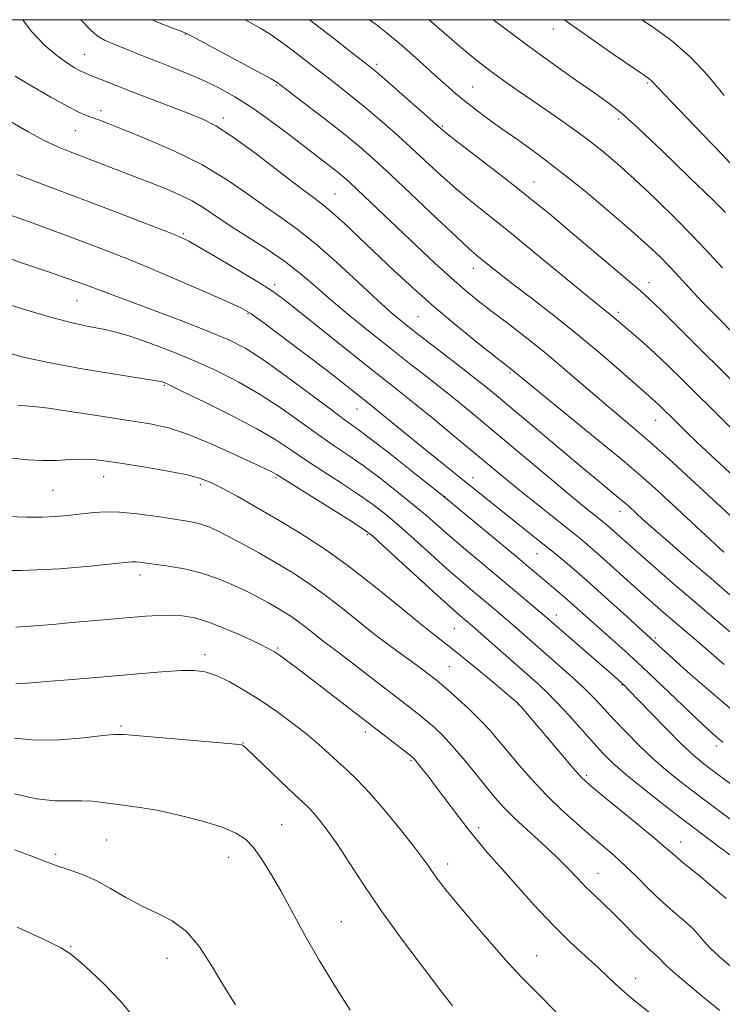
# Model space of a CAD drawing. Extents: x 2182300 to 2185200, y 352300 to 355200.
# Drawn here: x 2184167 to 2184319, y 354786 to 355000 of the extents above; entities that cross this region are included whole.
import ezdxf

# ---------------------------------------------------------------- set-up
doc = ezdxf.new("R2010")
doc.units = 0
doc.header["$MEASUREMENT"] = 0
for name, color, linetype, lineweight in [('32000', 7, 'Continuous', 0), ('DTM SPOT ELEVATION', 2, 'Continuous', 13), ('INDEX CONTOUR', 41, 'Continuous', 13), ('INTERMEDIATE CONTOUR', 44, 'Continuous', 0)]:
    doc.layers.add(name, color=color, linetype=linetype, lineweight=lineweight)

msp = doc.modelspace()

# ---------------------------------------------------------------- linework, layer by layer
at = {"layer": '32000', "flags": 128}
msp.add_lwpolyline([(2182500, 352500), (2185000, 352500), (2185000, 355000), (2182500, 355000), (2182500, 352500)], dxfattribs=at)
at = {"layer": 'DTM SPOT ELEVATION'}
for p in [(2184282.67, 354997.99, 1088.6), (2184202.6, 354996.84, 1100.08), (2184180.78, 354992.47, 1103.1), (2184244.31, 354990.31, 1095.64), (2184222.47, 354985.75, 1100.15), (2184265.11, 354985.38, 1093.1), (2184303.14, 354986.25, 1088.19), (2184184.31, 354980.19, 1105.54), (2184210.86, 354978.63, 1103.58), (2184258.48, 354976.84, 1095.83), (2184296.88, 354978.4, 1090.35), (2184178.69, 354975.83, 1106.91), (2184278.45, 354964.68, 1095.25), (2184235.17, 354962.11, 1103.1), (2184202.21, 354953.42, 1109.8), (2184265.27, 354945.92, 1100.63), (2184222.07, 354942.33, 1109.62), (2184303.44, 354942.81, 1095.37), (2184184.93, 354940.89, 1113.98), (2184179.07, 354938.87, 1114.91), (2184216.23, 354936.04, 1112.15), (2184296.8, 354936.35, 1097.61), (2184253.23, 354935.36, 1105), (2184273.19, 354923.17, 1104.22), (2184198.03, 354920.47, 1118.16), (2184239.94, 354915.33, 1112.82), (2184304.91, 354912.82, 1100.77), (2184184.88, 354900.62, 1122.72), (2184222.37, 354900.36, 1120.2), (2184265.21, 354900.37, 1111.37), (2184173.83, 354897.59, 1123), (2184205.9, 354898.84, 1122.39), (2184258.99, 354896.34, 1113.95), (2184297.17, 354893.06, 1106.61), (2184242.2, 354887.97, 1120.21), (2184279.09, 354883.82, 1112.86), (2184192.79, 354879.16, 1126.54), (2184283.29, 354870.49, 1115.4), (2184261.08, 354867.49, 1121.02), (2184304.83, 354865.47, 1111.74), (2184222.67, 354863.32, 1127.81), (2184206.93, 354861.89, 1129.54), (2184260.05, 354859.26, 1123.01), (2184297.58, 354855.28, 1116.09), (2184274.94, 354851.15, 1122.04), (2184188.63, 354846.32, 1131.77), (2184241.8, 354845.06, 1128.46), (2184215.14, 354842.66, 1131.95), (2184318.11, 354842.03, 1114.44), (2184251.71, 354838.82, 1128.19), (2184289.92, 354835.59, 1121.7), (2184223.57, 354824.86, 1133.15), (2184266.43, 354824.2, 1127.61), (2184185.5, 354821.55, 1135.02), (2184310.29, 354821.14, 1121.32), (2184174.46, 354818.44, 1135.69), (2184212.03, 354817.81, 1134.69), (2184259.64, 354816.34, 1129.47), (2184292.36, 354814.31, 1125.25), (2184236.58, 354803.76, 1133.14), (2184177.67, 354798.41, 1137.88), (2184198.64, 354795.78, 1136.7), (2184279.01, 354796.4, 1129.23), (2184300.57, 354791.46, 1127.38)]:
    msp.add_point(p, dxfattribs=at)
at = {"layer": 'INDEX CONTOUR'}
for points in [[(2184323.03, 354899.52, 1100), (2184316.896, 354905.246, 1100), (2184313.857, 354908.111, 1100), (2184311.359, 354910.51, 1100), (2184309.387, 354912.436, 1100), (2184305.648, 354916.136, 1100), (2184304.849, 354916.897, 1100), (2184304.076, 354917.595, 1100), (2184297.396, 354923.464, 1100), (2184292.988, 354927.278, 1100), (2184287.972, 354931.469, 1100), (2184282.775, 354935.613, 1100), (2184277.871, 354939.404, 1100), (2184273.744, 354942.566, 1100), (2184270.748, 354944.905, 1100), (2184268.691, 354946.554, 1100), (2184266.025, 354948.724, 1100), (2184264.375, 354950.161, 1100), (2184261.573, 354952.737, 1100), (2184257.205, 354956.853, 1100), (2184247.298, 354966.228, 1100), (2184243.651, 354969.604, 1100), (2184240.621, 354972.264, 1100), (2184237.363, 354974.934, 1100), (2184233.328, 354978.11, 1100), (2184229.136, 354981.351, 1100), (2184222.527, 354986.415, 1100), (2184222.258, 354986.585, 1100), (2184221.312, 354987.108, 1100), (2184205.907, 354995.43, 1100), (2184203.471, 354996.712, 1100), (2184201.89, 354997.432, 1100), (2184199.894, 354998.187, 1100), (2184196.563, 354999.476, 1100), (2184195.414, 354999.999, 1100)], [(2184320.105, 354958.039, 1090), (2184317.22, 354960.857, 1090), (2184312.264, 354965.678, 1090), (2184306.377, 354971.362, 1090), (2184301.089, 354976.379, 1090), (2184297.475, 354979.635, 1090), (2184294.801, 354981.764, 1090), (2184291.876, 354983.835, 1090), (2184287.778, 354986.699, 1090), (2184282.664, 354990.325, 1090), (2184276.958, 354994.467, 1090), (2184271.125, 354998.828, 1090), (2184269.592, 354999.999, 1090)], [(2184319.763, 354859.692, 1110), (2184313.735, 354864.926, 1110), (2184306.58, 354871.059, 1110), (2184304.211, 354873.132, 1110), (2184301.58, 354875.473, 1110), (2184292.811, 354883.383, 1110), (2184290.574, 354885.339, 1110), (2184288.465, 354887.104, 1110), (2184285.947, 354889.136, 1110), (2184278.935, 354894.715, 1110), (2184275.289, 354897.642, 1110), (2184272.062, 354900.28, 1110), (2184261.094, 354909.404, 1110), (2184256.574, 354913.134, 1110), (2184252.474, 354916.482, 1110), (2184249.2, 354919.105, 1110), (2184242.328, 354924.539, 1110), (2184237.281, 354928.577, 1110), (2184227.116, 354936.739, 1110), (2184223.967, 354939.222, 1110), (2184221.57, 354940.953, 1110), (2184218.728, 354942.768, 1110), (2184214.63, 354945.254, 1110), (2184210.021, 354947.996, 1110), (2184206.031, 354950.328, 1110), (2184203.398, 354951.799, 1110), (2184201.268, 354952.806, 1110), (2184198.392, 354953.964, 1110), (2184193.853, 354955.732, 1110), (2184188.056, 354957.97, 1110), (2184181.736, 354960.383, 1110), (2184170.171, 354964.74, 1110), (2184165.99, 354966.342, 1110)], [(2184321.486, 354817.958, 1120), (2184318.562, 354820.157, 1120), (2184313.372, 354824.026, 1120), (2184310.25, 354826.404, 1120), (2184306.312, 354829.457, 1120), (2184302.096, 354832.791, 1120), (2184298.353, 354835.849, 1120), (2184295.605, 354838.255, 1120), (2184293.476, 354840.348, 1120), (2184291.365, 354842.648, 1120), (2184286.064, 354848.616, 1120), (2184283.425, 354851.485, 1120), (2184281.139, 354853.795, 1120), (2184278.909, 354855.86, 1120), (2184265.037, 354868.071, 1120), (2184262.347, 354870.358, 1120), (2184260.861, 354871.664, 1120), (2184258.201, 354874.065, 1120), (2184245.661, 354885.567, 1120), (2184243.298, 354887.691, 1120), (2184241.531, 354889.051, 1120), (2184239.025, 354890.668, 1120), (2184222.463, 354901.045, 1120), (2184221.949, 354901.347, 1120), (2184221.293, 354901.684, 1120), (2184219.914, 354902.351, 1120), (2184217.268, 354903.606, 1120), (2184213.063, 354905.574, 1120), (2184208.014, 354907.837, 1120), (2184203.087, 354909.838, 1120), (2184198.937, 354911.178, 1120), (2184194.968, 354912.059, 1120), (2184190.272, 354912.834, 1120), (2184184.317, 354913.76, 1120), (2184178.063, 354914.709, 1120), (2184172.85, 354915.454, 1120), (2184169.624, 354915.839, 1120), (2184167.776, 354915.988, 1120), (2184166.308, 354916.095, 1120)], [(2184285.762, 354781.409, 1130), (2184280.423, 354786.967, 1130), (2184275.753, 354791.703, 1130), (2184272.852, 354794.814, 1130), (2184269.167, 354798.986, 1130), (2184265.223, 354803.582, 1130), (2184261.744, 354807.719, 1130), (2184259.283, 354810.724, 1130), (2184257.68, 354812.766, 1130), (2184256.607, 354814.232, 1130), (2184255.708, 354815.533, 1130), (2184254.528, 354817.189, 1130), (2184252.589, 354819.753, 1130), (2184249.606, 354823.53, 1130), (2184246.071, 354827.855, 1130), (2184242.671, 354831.816, 1130), (2184239.929, 354834.732, 1130), (2184237.728, 354836.832, 1130), (2184235.789, 354838.573, 1130), (2184233.847, 354840.346, 1130), (2184231.686, 354842.288, 1130), (2184229.107, 354844.47, 1130), (2184225.985, 354846.921, 1130), (2184222.493, 354849.485, 1130), (2184218.88, 354851.964, 1130), (2184215.377, 354854.174, 1130), (2184212.14, 354855.996, 1130), (2184209.305, 354857.325, 1130), (2184206.908, 354858.097, 1130), (2184204.582, 354858.408, 1130), (2184201.859, 354858.394, 1130), (2184198.363, 354858.178, 1130), (2184194.079, 354857.827, 1130), (2184189.083, 354857.398, 1130), (2184178.077, 354856.495, 1130), (2184173.345, 354856.094, 1130), (2184169.875, 354855.776, 1130), (2184167.481, 354855.57, 1130), (2184165.809, 354855.512, 1130)]]:
    msp.add_polyline3d(points, dxfattribs=at)
at = {"layer": 'INTERMEDIATE CONTOUR'}
for points in [[(2184319.709, 354884.144, 1104), (2184317.718, 354885.964, 1104), (2184305.512, 354897.328, 1104), (2184302.152, 354900.326, 1104), (2184297.592, 354904.213, 1104), (2184291.406, 354909.332, 1104), (2184273.455, 354923.996, 1104), (2184270.13, 354926.607, 1104), (2184266.396, 354929.564, 1104), (2184261.683, 354933.371, 1104), (2184256.728, 354937.518, 1104), (2184252.13, 354941.577, 1104), (2184247.933, 354945.457, 1104), (2184240.412, 354952.616, 1104), (2184237.209, 354955.642, 1104), (2184234.652, 354957.983, 1104), (2184232.761, 354959.576, 1104), (2184230.782, 354961.082, 1104), (2184227.768, 354963.346, 1104), (2184223.134, 354966.897, 1104), (2184217.747, 354971, 1104), (2184212.836, 354974.603, 1104), (2184209.268, 354976.942, 1104), (2184206.444, 354978.392, 1104), (2184203.405, 354979.612, 1104), (2184195.048, 354982.795, 1104), (2184190.855, 354984.408, 1104), (2184187.452, 354985.748, 1104), (2184181.74, 354988.032, 1104), (2184180.766, 354988.434, 1104), (2184179.768, 354988.907, 1104), (2184178.472, 354989.616, 1104), (2184176.787, 354990.68, 1104), (2184174.674, 354992.207, 1104), (2184172.113, 354994.351, 1104), (2184169.177, 354997.427, 1104), (2184167.283, 354999.999, 1104)], [(2184322.242, 354891.062, 1102), (2184319.029, 354893.998, 1102), (2184311.617, 354900.896, 1102), (2184307.645, 354904.542, 1102), (2184303.784, 354907.998, 1102), (2184300.186, 354911.1, 1102), (2184293.134, 354917.049, 1102), (2184285.245, 354923.85, 1102), (2184281.062, 354927.355, 1102), (2184276.864, 354930.713, 1102), (2184272.864, 354933.805, 1102), (2184269.297, 354936.526, 1102), (2184266.287, 354938.86, 1102), (2184263.496, 354941.134, 1102), (2184260.475, 354943.763, 1102), (2184256.905, 354947.03, 1102), (2184252.993, 354950.705, 1102), (2184239.98, 354963.087, 1102), (2184238.327, 354964.628, 1102), (2184237.099, 354965.713, 1102), (2184235.867, 354966.723, 1102), (2184234.247, 354967.994, 1102), (2184225.322, 354974.862, 1102), (2184221.154, 354977.989, 1102), (2184217.066, 354980.902, 1102), (2184213.425, 354983.253, 1102), (2184210.095, 354985.126, 1102), (2184206.817, 354986.716, 1102), (2184203.406, 354988.182, 1102), (2184199.985, 354989.55, 1102), (2184196.755, 354990.809, 1102), (2184193.872, 354991.953, 1102), (2184186.909, 354994.744, 1102), (2184185.043, 354995.577, 1102), (2184183.457, 354996.509, 1102), (2184182.135, 354997.635, 1102), (2184179.889, 354999.999, 1102)], [(2184328.694, 354903.814, 1098), (2184310.955, 354921.417, 1098), (2184307.551, 354924.762, 1098), (2184304.69, 354927.488, 1098), (2184302.22, 354929.72, 1098), (2184300.135, 354931.518, 1098), (2184295.36, 354935.554, 1098), (2184292.714, 354937.68, 1098), (2184289.673, 354940.168, 1098), (2184279.141, 354948.871, 1098), (2184273.522, 354953.468, 1098), (2184265.011, 354960.301, 1098), (2184261.572, 354963.163, 1098), (2184258.213, 354966.141, 1098), (2184254.862, 354969.229, 1098), (2184251.51, 354972.337, 1098), (2184248.16, 354975.379, 1098), (2184244.863, 354978.284, 1098), (2184241.679, 354980.987, 1098), (2184238.636, 354983.459, 1098), (2184235.633, 354985.819, 1098), (2184229.267, 354990.752, 1098), (2184226.084, 354993.199, 1098), (2184223.293, 354995.281, 1098), (2184221.068, 354996.828, 1098), (2184219.016, 354998.098, 1098), (2184216.602, 354999.46, 1098), (2184215.611, 354999.999, 1098)], [(2184324.07, 354918.927, 1096), (2184309.786, 354933.133, 1096), (2184306.014, 354936.854, 1096), (2184303.55, 354939.224, 1096), (2184301.588, 354940.984, 1096), (2184285.885, 354954.294, 1096), (2184282.137, 354957.441, 1096), (2184278.722, 354960.244, 1096), (2184274.909, 354963.28, 1096), (2184270.249, 354966.905, 1096), (2184261.572, 354973.59, 1096), (2184259.221, 354975.429, 1096), (2184257.647, 354976.743, 1096), (2184245.996, 354987.041, 1096), (2184243.946, 354988.809, 1096), (2184242.129, 354990.287, 1096), (2184239.358, 354992.458, 1096), (2184234.841, 354995.978, 1096), (2184229.611, 354999.999, 1096)], [(2184321.995, 354931.537, 1094), (2184318.303, 354935.258, 1094), (2184314.94, 354938.719, 1094), (2184312.233, 354941.607, 1094), (2184310.015, 354944.034, 1094), (2184307.993, 354946.215, 1094), (2184305.857, 354948.392, 1094), (2184303.213, 354950.897, 1094), (2184299.646, 354954.088, 1094), (2184294.928, 354958.162, 1094), (2184289.542, 354962.667, 1094), (2184284.158, 354966.993, 1094), (2184279.326, 354970.657, 1094), (2184275.115, 354973.693, 1094), (2184271.475, 354976.267, 1094), (2184268.352, 354978.524, 1094), (2184265.671, 354980.535, 1094), (2184263.355, 354982.35, 1094), (2184261.295, 354984.049, 1094), (2184259.253, 354985.818, 1094), (2184256.96, 354987.867, 1094), (2184254.25, 354990.316, 1094), (2184251.359, 354992.909, 1094), (2184248.63, 354995.294, 1094), (2184246.287, 354997.234, 1094), (2184244.102, 354998.927, 1094), (2184242.654, 354999.999, 1094)], [(2184319.445, 354945.988, 1092), (2184314.64, 354951.187, 1092), (2184309.614, 354956.347, 1092), (2184304.715, 354961.15, 1092), (2184300.301, 354965.313, 1092), (2184296.596, 354968.661, 1092), (2184293.286, 354971.455, 1092), (2184289.925, 354974.068, 1092), (2184286.194, 354976.783, 1092), (2184282.295, 354979.518, 1092), (2184275.244, 354984.396, 1092), (2184272.331, 354986.444, 1092), (2184269.721, 354988.32, 1092), (2184267.304, 354990.123, 1092), (2184264.874, 354992.038, 1092), (2184262.206, 354994.27, 1092), (2184255.659, 354999.999, 1092)], [(2184325.596, 354963.905, 1088), (2184319.272, 354970.713, 1088), (2184313.189, 354977.08, 1088), (2184308.395, 354982.047, 1088), (2184305.629, 354984.943, 1088), (2184303.951, 354986.734, 1088), (2184303.486, 354987.117, 1088), (2184302.36, 354987.908, 1088), (2184295.884, 354992.369, 1088), (2184290.996, 354995.774, 1088), (2184286.369, 354999.059, 1088), (2184285.095, 354999.999, 1088)], [(2184319.78, 354983.54, 1086), (2184316.284, 354987.787, 1086), (2184312.486, 354991.836, 1086), (2184308.385, 354995.372, 1086), (2184304.193, 354998.43, 1086), (2184301.856, 354999.999, 1086)], [(2184321.033, 354874.903, 1106), (2184316.92, 354878.416, 1106), (2184312.417, 354882.303, 1106), (2184308.033, 354886.111, 1106), (2184304.421, 354889.272, 1106), (2184302.05, 354891.372, 1106), (2184300.662, 354892.629, 1106), (2184299.114, 354894.063, 1106), (2184298.285, 354894.797, 1106), (2184297.104, 354895.8, 1106), (2184292.689, 354899.446, 1106), (2184288.897, 354902.6, 1106), (2184270.249, 354918.263, 1106), (2184267.544, 354920.473, 1106), (2184264.661, 354922.747, 1106), (2184260.954, 354925.609, 1106), (2184253.153, 354931.602, 1106), (2184250.255, 354933.877, 1106), (2184247.63, 354936.079, 1106), (2184244.469, 354938.932, 1106), (2184240.228, 354942.89, 1106), (2184235.412, 354947.344, 1106), (2184230.794, 354951.411, 1106), (2184226.929, 354954.461, 1106), (2184223.525, 354956.868, 1106), (2184220.075, 354959.255, 1106), (2184216.141, 354962.096, 1106), (2184211.546, 354965.266, 1106), (2184206.187, 354968.489, 1106), (2184200.131, 354971.505, 1106), (2184194.138, 354974.113, 1106), (2184189.148, 354976.124, 1106), (2184185.834, 354977.425, 1106), (2184183.833, 354978.19, 1106), (2184181.297, 354979.117, 1106), (2184179.65, 354979.836, 1106), (2184177.093, 354981.132, 1106), (2184173.381, 354983.171, 1106), (2184169.232, 354985.543, 1106), (2184165.607, 354987.698, 1106)], [(2184326.489, 354862.208, 1108), (2184318.396, 354869.075, 1108), (2184313.485, 354873.265, 1108), (2184308.702, 354877.38, 1108), (2184304.395, 354881.118, 1108), (2184300.864, 354884.209, 1108), (2184294.466, 354889.894, 1108), (2184293.601, 354890.618, 1108), (2184291.123, 354892.606, 1108), (2184288.917, 354894.394, 1108), (2184285.578, 354897.15, 1108), (2184280.931, 354901.036, 1108), (2184270.383, 354909.898, 1108), (2184265.923, 354913.62, 1108), (2184262.091, 354916.777, 1108), (2184258.567, 354919.615, 1108), (2184255.063, 354922.369, 1108), (2184251.381, 354925.231, 1108), (2184247.35, 354928.386, 1108), (2184242.901, 354931.926, 1108), (2184238.381, 354935.603, 1108), (2184234.24, 354939.078, 1108), (2184230.767, 354942.105, 1108), (2184227.603, 354944.819, 1108), (2184224.227, 354947.437, 1108), (2184220.295, 354950.116, 1108), (2184212.384, 354955.163, 1108), (2184206.696, 354958.993, 1108), (2184204.094, 354960.558, 1108), (2184201.193, 354961.999, 1108), (2184198.126, 354963.319, 1108), (2184195.144, 354964.503, 1108), (2184192.427, 354965.548, 1108), (2184177.561, 354971.226, 1108), (2184175.065, 354972.269, 1108), (2184172.098, 354973.673, 1108), (2184168.482, 354975.585, 1108), (2184164.602, 354977.839, 1108)], [(2184321.378, 354849.946, 1112), (2184316.934, 354853.68, 1112), (2184312.384, 354857.651, 1112), (2184308.617, 354861.004, 1112), (2184306.285, 354863.103, 1112), (2184297.798, 354870.858, 1112), (2184293.829, 354874.461, 1112), (2184289.919, 354877.966, 1112), (2184286.651, 354880.821, 1112), (2184283.816, 354883.208, 1112), (2184281.008, 354885.494, 1112), (2184277.929, 354887.957, 1112), (2184271.597, 354892.994, 1112), (2184263.347, 354899.631, 1112), (2184257.29, 354904.469, 1112), (2184253.954, 354907.157, 1112), (2184250.5, 354909.976, 1112), (2184242.954, 354916.162, 1112), (2184239.056, 354919.265, 1112), (2184236.693, 354921.126, 1112), (2184233.226, 354923.806, 1112), (2184228.576, 354927.349, 1112), (2184223.625, 354931.086, 1112), (2184219.5, 354934.175, 1112), (2184216.899, 354936.05, 1112), (2184214.821, 354937.262, 1112), (2184211.839, 354938.639, 1112), (2184206.968, 354940.78, 1112), (2184200.999, 354943.367, 1112), (2184195.163, 354945.854, 1112), (2184190.402, 354947.823, 1112), (2184186.5, 354949.373, 1112), (2184182.948, 354950.733, 1112), (2184170.739, 354955.29, 1112), (2184168.749, 354956.013, 1112), (2184163.785, 354957.735, 1112)], [(2184319.482, 354842.857, 1114), (2184318.699, 354843.457, 1114), (2184317.808, 354844.217, 1114), (2184316.358, 354845.54, 1114), (2184313.969, 354847.79, 1114), (2184306.215, 354855.179, 1114), (2184301.955, 354859.187, 1114), (2184298.171, 354862.663, 1114), (2184294.913, 354865.593, 1114), (2184285.751, 354873.791, 1114), (2184284.067, 354875.248, 1114), (2184274.379, 354883.355, 1114), (2184259.702, 354895.557, 1114), (2184258.105, 354896.857, 1114), (2184251.857, 354901.809, 1114), (2184247.132, 354905.527, 1114), (2184242.865, 354908.842, 1114), (2184239.904, 354911.072, 1114), (2184237.476, 354912.839, 1114), (2184234.411, 354915.091, 1114), (2184229.905, 354918.472, 1114), (2184224.653, 354922.384, 1114), (2184219.72, 354925.924, 1114), (2184215.804, 354928.446, 1114), (2184212.123, 354930.344, 1114), (2184207.524, 354932.27, 1114), (2184201.32, 354934.673, 1114), (2184194.679, 354937.18, 1114), (2184181.157, 354942.22, 1114), (2184177.827, 354943.421, 1114), (2184173.097, 354945.05, 1114), (2184166.982, 354947.108, 1114), (2184160.319, 354949.507, 1114)], [(2184322.27, 354832.959, 1116), (2184318.326, 354835.872, 1116), (2184315.442, 354838.055, 1116), (2184313.107, 354839.997, 1116), (2184310.541, 354842.406, 1116), (2184307.23, 354845.725, 1116), (2184303.706, 354849.345, 1116), (2184298.982, 354854.233, 1116), (2184298.078, 354855.141, 1116), (2184297.556, 354855.631, 1116), (2184295.83, 354857.157, 1116), (2184281.176, 354869.925, 1116), (2184279.728, 354871.16, 1116), (2184271.526, 354878.048, 1116), (2184264.079, 354884.276, 1116), (2184260.673, 354887.172, 1116), (2184255.247, 354891.909, 1116), (2184252.413, 354894.321, 1116), (2184249.003, 354897.104, 1116), (2184245.265, 354900.035, 1116), (2184241.585, 354902.784, 1116), (2184238.235, 354905.132, 1116), (2184235.012, 354907.312, 1116), (2184231.593, 354909.675, 1116), (2184227.73, 354912.462, 1116), (2184223.47, 354915.491, 1116), (2184218.934, 354918.475, 1116), (2184214.241, 354921.177, 1116), (2184209.491, 354923.579, 1116), (2184204.785, 354925.711, 1116), (2184200.244, 354927.592, 1116), (2184196.076, 354929.195, 1116), (2184192.507, 354930.475, 1116), (2184189.663, 354931.419, 1116), (2184187.236, 354932.109, 1116), (2184184.813, 354932.664, 1116), (2184181.976, 354933.218, 1116), (2184178.295, 354934.005, 1116), (2184173.337, 354935.281, 1116), (2184166.975, 354937.168, 1116), (2184160.3, 354939.267, 1116)], [(2184327.439, 354821.41, 1118), (2184319.319, 354827.395, 1118), (2184314.962, 354830.644, 1118), (2184311.074, 354833.614, 1118), (2184307.602, 354836.402, 1118), (2184304.365, 354839.214, 1118), (2184301.233, 354842.181, 1118), (2184298.31, 354845.141, 1118), (2184295.748, 354847.855, 1118), (2184293.614, 354850.177, 1118), (2184291.616, 354852.312, 1118), (2184289.374, 354854.552, 1118), (2184286.624, 354857.102, 1118), (2184283.579, 354859.814, 1118), (2184273.304, 354868.81, 1118), (2184271.33, 354870.504, 1118), (2184269.4, 354872.137, 1118), (2184265.085, 354875.748, 1118), (2184262.47, 354877.97, 1118), (2184259.437, 354880.619, 1118), (2184255.978, 354883.72, 1118), (2184252.389, 354886.96, 1118), (2184249.037, 354889.944, 1118), (2184246.151, 354892.398, 1118), (2184243.399, 354894.543, 1118), (2184240.305, 354896.726, 1118), (2184236.567, 354899.191, 1118), (2184232.547, 354901.786, 1118), (2184228.774, 354904.259, 1118), (2184225.554, 354906.452, 1118), (2184222.287, 354908.598, 1118), (2184218.148, 354911.025, 1118), (2184212.677, 354913.909, 1118), (2184206.859, 354916.813, 1118), (2184202.046, 354919.15, 1118), (2184199.236, 354920.491, 1118), (2184198.015, 354921.053, 1118), (2184197.621, 354921.21, 1118), (2184197.248, 354921.306, 1118), (2184195.932, 354921.532, 1118), (2184186.884, 354922.955, 1118), (2184179.75, 354924.133, 1118), (2184172.866, 354925.403, 1118), (2184167.459, 354926.614, 1118), (2184159.654, 354928.66, 1118)], [(2184320.182, 354808.79, 1122), (2184317.204, 354811.456, 1122), (2184313.879, 354814.19, 1122), (2184310.972, 354816.532, 1122), (2184308.961, 354818.219, 1122), (2184307.181, 354819.772, 1122), (2184304.679, 354821.907, 1122), (2184300.854, 354825.069, 1122), (2184292.737, 354831.689, 1122), (2184290.368, 354833.656, 1122), (2184288.766, 354835.174, 1122), (2184286.957, 354837.193, 1122), (2184284.259, 354840.35, 1122), (2184275.737, 354850.42, 1122), (2184275.245, 354850.969, 1122), (2184274.824, 354851.389, 1122), (2184273.986, 354852.124, 1122), (2184269.195, 354856.167, 1122), (2184265.534, 354859.218, 1122), (2184262.037, 354862.071, 1122), (2184259.248, 354864.256, 1122), (2184256.632, 354866.271, 1122), (2184253.386, 354868.859, 1122), (2184248.938, 354872.528, 1122), (2184243.636, 354876.857, 1122), (2184238.063, 354881.191, 1122), (2184232.694, 354885.009, 1122), (2184227.588, 354888.323, 1122), (2184222.7, 354891.278, 1122), (2184218.043, 354893.972, 1122), (2184213.87, 354896.309, 1122), (2184210.49, 354898.146, 1122), (2184208.016, 354899.407, 1122), (2184205.736, 354900.283, 1122), (2184202.748, 354901.034, 1122), (2184198.457, 354901.855, 1122), (2184193.532, 354902.692, 1122), (2184188.959, 354903.428, 1122), (2184185.463, 354903.966, 1122), (2184182.75, 354904.286, 1122), (2184180.266, 354904.384, 1122), (2184177.566, 354904.289, 1122), (2184174.637, 354904.136, 1122), (2184171.574, 354904.091, 1122), (2184168.421, 354904.274, 1122), (2184165.009, 354904.632, 1122)], [(2184321.247, 354794.05, 1124), (2184318.62, 354796.274, 1124), (2184316.662, 354798.101, 1124), (2184315.324, 354799.581, 1124), (2184314.223, 354800.918, 1124), (2184312.891, 354802.348, 1124), (2184310.979, 354804.066, 1124), (2184308.602, 354806.092, 1124), (2184305.994, 354808.398, 1124), (2184303.358, 354810.931, 1124), (2184300.773, 354813.518, 1124), (2184298.291, 354815.958, 1124), (2184295.917, 354818.125, 1124), (2184293.491, 354820.209, 1124), (2184290.807, 354822.475, 1124), (2184287.733, 354825.127, 1124), (2184284.42, 354828.121, 1124), (2184281.093, 354831.35, 1124), (2184277.955, 354834.687, 1124), (2184275.12, 354837.926, 1124), (2184272.683, 354840.841, 1124), (2184270.665, 354843.289, 1124), (2184268.803, 354845.465, 1124), (2184266.758, 354847.649, 1124), (2184264.324, 354850.017, 1124), (2184261.818, 354852.322, 1124), (2184259.683, 354854.219, 1124), (2184258.229, 354855.473, 1124), (2184257.222, 354856.298, 1124), (2184255.115, 354857.936, 1124), (2184253.606, 354859.077, 1124), (2184251.72, 354860.455, 1124), (2184249.428, 354862.085, 1124), (2184246.726, 354864.039, 1124), (2184243.615, 354866.402, 1124), (2184240.133, 354869.195, 1124), (2184236.449, 354872.177, 1124), (2184232.764, 354875.038, 1124), (2184229.227, 354877.552, 1124), (2184225.761, 354879.79, 1124), (2184222.237, 354881.904, 1124), (2184218.599, 354883.992, 1124), (2184215.091, 354885.942, 1124), (2184212.03, 354887.591, 1124), (2184209.635, 354888.816, 1124), (2184207.73, 354889.674, 1124), (2184206.037, 354890.262, 1124), (2184204.282, 354890.681, 1124), (2184202.19, 354891.043, 1124), (2184196.023, 354892.001, 1124), (2184192.153, 354892.536, 1124), (2184188.354, 354892.884, 1124), (2184185.002, 354892.921, 1124), (2184182.069, 354892.724, 1124), (2184176.926, 354892.138, 1124), (2184174.356, 354891.914, 1124), (2184171.485, 354891.788, 1124), (2184168.101, 354891.789, 1124), (2184164.054, 354891.92, 1124)], [(2184263.126, 354839.167, 1126), (2184260.676, 354842.049, 1126), (2184258.603, 354844.282, 1126), (2184256.821, 354845.989, 1126), (2184255.161, 354847.421, 1126), (2184253.431, 354848.825, 1126), (2184251.369, 354850.444, 1126), (2184241.605, 354858.009, 1126), (2184238.335, 354860.51, 1126), (2184235.934, 354862.304, 1126), (2184234.167, 354863.609, 1126), (2184232.62, 354864.784, 1126), (2184229.215, 354867.527, 1126), (2184227.465, 354868.887, 1126), (2184225.785, 354870.081, 1126), (2184224.138, 354871.144, 1126), (2184222.464, 354872.149, 1126), (2184220.684, 354873.165, 1126), (2184218.655, 354874.261, 1126), (2184216.216, 354875.507, 1126), (2184213.259, 354876.924, 1126), (2184209.875, 354878.359, 1126), (2184206.208, 354879.607, 1126), (2184202.439, 354880.519, 1126), (2184198.912, 354881.135, 1126), (2184192.721, 354881.995, 1126), (2184191.847, 354882.078, 1126), (2184191.015, 354882.072, 1126), (2184189.56, 354881.934, 1126), (2184186.741, 354881.611, 1126), (2184181.977, 354881.091, 1126), (2184175.328, 354880.542, 1126), (2184167.015, 354880.177, 1126), (2184157.505, 354880.142, 1126)], [(2184303.624, 354783.94, 1128), (2184299.726, 354787.056, 1128), (2184296.846, 354789.548, 1128), (2184294.613, 354791.65, 1128), (2184292.384, 354793.777, 1128), (2184289.636, 354796.293, 1128), (2184286.332, 354799.353, 1128), (2184282.558, 354803.06, 1128), (2184278.462, 354807.394, 1128), (2184274.452, 354811.838, 1128), (2184270.996, 354815.753, 1128), (2184268.405, 354818.709, 1128), (2184266.349, 354821.123, 1128), (2184264.336, 354823.625, 1128), (2184262.01, 354826.657, 1128), (2184257.259, 354832.979, 1128), (2184255.403, 354835.413, 1128), (2184254.005, 354837.201, 1128), (2184253.043, 354838.401, 1128), (2184252.422, 354839.126, 1128), (2184251.768, 354839.728, 1128), (2184250.639, 354840.623, 1128), (2184229.785, 354856.76, 1128), (2184226.762, 354859.061, 1128), (2184224.586, 354860.686, 1128), (2184223.083, 354861.772, 1128), (2184222.009, 354862.494, 1128), (2184220.796, 354863.168, 1128), (2184218.8, 354864.145, 1128), (2184215.607, 354865.646, 1128), (2184211.729, 354867.371, 1128), (2184207.908, 354868.885, 1128), (2184204.712, 354869.854, 1128), (2184202.012, 354870.336, 1128), (2184199.504, 354870.477, 1128), (2184196.903, 354870.416, 1128), (2184194.003, 354870.22, 1128), (2184182.307, 354869.249, 1128), (2184177.954, 354868.861, 1128), (2184173.819, 354868.459, 1128), (2184169.821, 354868.106, 1128), (2184165.793, 354867.877, 1128)], [(2184260.707, 354785.468, 1132), (2184258.424, 354788.423, 1132), (2184254.596, 354793.448, 1132), (2184249.868, 354799.771, 1132), (2184245.162, 354806.28, 1132), (2184241.222, 354812.046, 1132), (2184235.534, 354820.759, 1132), (2184233.481, 354823.711, 1132), (2184231.836, 354825.87, 1132), (2184230.543, 354827.4, 1132), (2184229.477, 354828.526, 1132), (2184228.223, 354829.728, 1132), (2184226.291, 354831.546, 1132), (2184223.414, 354834.288, 1132), (2184215.955, 354841.43, 1132), (2184215.293, 354842.03, 1132), (2184215.08, 354842.177, 1132), (2184214.781, 354842.247, 1132), (2184213.524, 354842.384, 1132), (2184210.353, 354842.673, 1132), (2184192.682, 354844.211, 1132), (2184189.356, 354844.485, 1132), (2184187.236, 354844.509, 1132), (2184184.683, 354844.268, 1132), (2184180.498, 354843.804, 1132), (2184175.272, 354843.366, 1132), (2184170.039, 354843.258, 1132), (2184165.515, 354843.719, 1132)], [(2184318.827, 354784.452, 1126), (2184315.093, 354787.496, 1126), (2184311.529, 354790.458, 1126), (2184308.719, 354792.865, 1126), (2184307.062, 354794.389, 1126), (2184305.601, 354795.905, 1126), (2184304.793, 354796.635, 1126), (2184303.637, 354797.66, 1126), (2184302.069, 354799.14, 1126), (2184300.074, 354801.153, 1126), (2184297.84, 354803.45, 1126), (2184295.605, 354805.702, 1126), (2184293.552, 354807.665, 1126), (2184291.644, 354809.448, 1126), (2184289.791, 354811.243, 1126), (2184287.886, 354813.219, 1126), (2184285.751, 354815.455, 1126), (2184283.192, 354818.008, 1126), (2184280.127, 354820.869, 1126), (2184276.921, 354823.785, 1126), (2184274.054, 354826.442, 1126), (2184271.848, 354828.651, 1126), (2184270.003, 354830.718, 1126), (2184268.062, 354833.079, 1126), (2184265.701, 354836.01, 1126), (2184263.126, 354839.167, 1126)], [(2184238.478, 354784.493, 1134), (2184235.105, 354789.815, 1134), (2184231.741, 354795.381, 1134), (2184228.647, 354800.823, 1134), (2184223.381, 354810.469, 1134), (2184221.173, 354814.332, 1134), (2184219.203, 354817.479, 1134), (2184217.429, 354819.916, 1134), (2184215.725, 354821.699, 1134), (2184213.638, 354823.065, 1134), (2184210.634, 354824.301, 1134), (2184206.398, 354825.612, 1134), (2184201.514, 354826.889, 1134), (2184196.781, 354827.941, 1134), (2184192.836, 354828.635, 1134), (2184189.636, 354829.066, 1134), (2184186.974, 354829.387, 1134), (2184184.639, 354829.707, 1134), (2184182.414, 354829.974, 1134), (2184180.081, 354830.09, 1134), (2184177.425, 354830.029, 1134), (2184174.233, 354830.059, 1134), (2184170.296, 354830.515, 1134), (2184165.513, 354831.624, 1134)], [(2184213.553, 354785.668, 1136), (2184210.947, 354789.9, 1136), (2184208.352, 354794.256, 1136), (2184205.699, 354798.328, 1136), (2184202.873, 354801.662, 1136), (2184199.795, 354803.968, 1136), (2184196.518, 354805.629, 1136), (2184193.13, 354807.191, 1136), (2184189.72, 354809.053, 1136), (2184186.386, 354811.025, 1136), (2184183.225, 354812.768, 1136), (2184180.304, 354814.038, 1136), (2184177.567, 354814.984, 1136), (2184174.926, 354815.848, 1136), (2184172.251, 354816.837, 1136), (2184169.244, 354818.015, 1136), (2184165.564, 354819.408, 1136)], [(2184192.006, 354782.276, 1138), (2184188.539, 354786.461, 1138), (2184185.074, 354790.117, 1138), (2184181.932, 354793.089, 1138), (2184179.46, 354795.281, 1138), (2184177.728, 354796.731, 1138), (2184175.706, 354798.004, 1138), (2184172.081, 354799.804, 1138), (2184166.047, 354802.605, 1138)]]:
    msp.add_polyline3d(points, dxfattribs=at)

doc.saveas('drawing.dxf')
